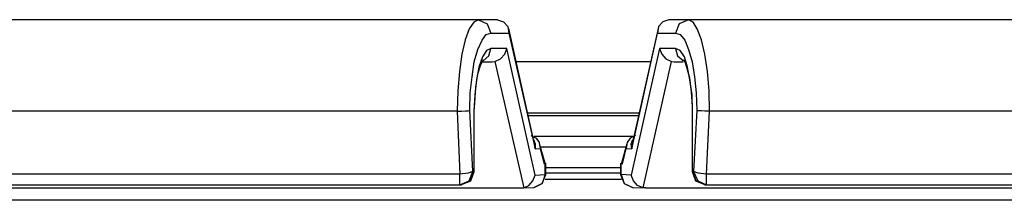
# Model space of a CAD drawing. Extents: x 40.4 to 71.6, y 34.1 to 47.9.
# Drawn here: x 46.8 to 48.7, y 46 to 46.4 of the extents above; entities that cross this region are included whole.
import ezdxf

# ---------------------------------------------------------------- set-up
doc = ezdxf.new("R2010")
doc.units = 0
doc.header["$MEASUREMENT"] = 0
doc.layers.add('7', color=7, linetype='CONTINUOUS')

msp = doc.modelspace()

# ---------------------------------------------------------------- linework, layer by layer
at = {"layer": '7'}
for p, q in [((47.688, 46.375), (46.7293, 46.375)), ((47.6791, 46.3701), (47.6703, 46.3573)), ((47.688, 46.375), (47.6791, 46.3701)), ((47.688, 46.375), (47.7047, 46.3671)), ((47.7244, 46.375), (47.688, 46.375)), ((47.7047, 46.3671), (47.7116, 46.3494)), ((47.7244, 46.375), (47.7362, 46.3711)), ((47.7362, 46.3711), (47.7441, 46.3622)), ((48.0404, 46.3711), (48.0325, 46.3622)), ((48.0522, 46.375), (48.0404, 46.3711)), ((48.0896, 46.375), (48.0522, 46.375)), ((48.0719, 46.3671), (48.065, 46.3494)), ((48.0896, 46.375), (48.0719, 46.3671)), ((49.0472, 46.375), (48.0896, 46.375)), ((48.0984, 46.3701), (48.0896, 46.375)), ((48.1063, 46.3573), (48.0984, 46.3701)), ((47.6703, 46.3573), (47.6624, 46.3366)), ((47.6949, 46.3356), (47.7028, 46.3465)), ((47.7028, 46.3465), (47.7116, 46.3494)), ((47.7116, 46.3494), (47.7461, 46.3494)), ((47.7441, 46.3622), (47.7461, 46.3494)), ((47.7943, 46.1398), (47.7461, 46.3583)), ((47.7461, 46.3494), (47.7963, 46.128)), ((47.9813, 46.128), (48.0305, 46.3494)), ((48.0315, 46.3583), (47.9823, 46.1398)), ((48.0325, 46.3622), (48.0305, 46.3494)), ((48.0305, 46.3494), (48.065, 46.3494)), ((48.065, 46.3494), (48.0738, 46.3465)), ((48.0738, 46.3465), (48.0827, 46.3356)), ((48.1142, 46.3366), (48.1063, 46.3573)), ((47.6624, 46.3366), (47.6565, 46.3091)), ((47.687, 46.3179), (47.6949, 46.3356)), ((48.0827, 46.3356), (48.0896, 46.3179)), ((48.1211, 46.3091), (48.1142, 46.3366)), ((47.6565, 46.3091), (47.6516, 46.2756)), ((47.6801, 46.2943), (47.687, 46.3179)), ((47.7037, 46.3159), (47.6959, 46.3041)), ((47.7116, 46.3199), (47.7037, 46.3159)), ((47.7077, 46.3061), (47.7116, 46.3199)), ((47.7421, 46.3199), (47.7116, 46.3199)), ((47.7303, 46.3002), (47.7382, 46.3091)), ((47.7382, 46.3091), (47.7421, 46.3199)), ((47.7963, 46.0778), (47.7421, 46.3199)), ((48.0344, 46.3199), (47.9803, 46.0778)), ((48.065, 46.3199), (48.0344, 46.3199)), ((48.0344, 46.3199), (48.0384, 46.3091)), ((48.0384, 46.3091), (48.0463, 46.3002)), ((48.065, 46.3199), (48.0689, 46.3061)), ((48.0738, 46.3159), (48.065, 46.3199)), ((48.0817, 46.3041), (48.0738, 46.3159)), ((48.0896, 46.3179), (48.0965, 46.2943)), ((48.126, 46.2756), (48.1211, 46.3091)), ((47.6762, 46.2657), (47.6801, 46.2943)), ((47.687, 46.2717), (47.6929, 46.2894)), ((47.6959, 46.3041), (47.689, 46.2844)), ((47.6929, 46.2894), (47.6969, 46.2972)), ((47.6949, 46.2943), (47.7146, 46.2943)), ((47.6969, 46.2963), (47.7077, 46.3061)), ((47.6969, 46.2972), (47.6969, 46.2982)), ((47.7146, 46.2943), (47.7195, 46.2953)), ((47.7195, 46.2953), (47.7303, 46.3002)), ((47.7195, 46.2953), (47.7746, 46.0531)), ((47.7598, 46.2953), (48.0177, 46.2953)), ((48.003, 46.0531), (48.0571, 46.2953)), ((48.0463, 46.3002), (48.0571, 46.2953)), ((48.0571, 46.2953), (48.062, 46.2943)), ((48.062, 46.2943), (48.0797, 46.2943)), ((48.0689, 46.3061), (48.0797, 46.2972)), ((48.0797, 46.2982), (48.0827, 46.2943)), ((48.0876, 46.2844), (48.0817, 46.3041)), ((48.0827, 46.2943), (48.0866, 46.2825)), ((48.0965, 46.2943), (48.1014, 46.2657)), ((47.6516, 46.2756), (47.6486, 46.2392)), ((47.6831, 46.2461), (47.687, 46.2717)), ((47.689, 46.2844), (47.6841, 46.2598)), ((48.0866, 46.2825), (48.0915, 46.2638)), ((48.0925, 46.2598), (48.0876, 46.2844)), ((48.1289, 46.2392), (48.126, 46.2756)), ((47.6722, 46.2352), (47.6762, 46.2657)), ((47.6841, 46.2598), (47.6811, 46.2313)), ((48.0915, 46.2638), (48.0945, 46.2372)), ((48.0965, 46.2313), (48.0925, 46.2598)), ((48.1014, 46.2657), (48.1043, 46.2352)), ((47.6486, 46.2392), (47.6476, 46.1998)), ((47.6713, 46.2018), (47.6722, 46.2352)), ((47.6811, 46.2156), (47.6831, 46.2461)), ((48.0945, 46.2372), (48.0965, 46.2087)), ((48.1043, 46.2352), (48.1053, 46.2018)), ((48.1299, 46.1998), (48.1289, 46.2392)), ((47.6811, 46.2313), (47.6791, 46.1998)), ((47.6801, 46.1998), (47.6811, 46.2156)), ((48.0974, 46.1998), (48.0965, 46.2313)), ((47.6476, 46.1998), (46.7697, 46.1998)), ((47.6476, 46.1998), (47.6526, 46.0797)), ((47.6476, 46.1998), (47.6555, 46.1998)), ((47.6555, 46.1998), (47.6634, 46.2008)), ((47.6634, 46.2008), (47.6683, 46.2008)), ((47.6683, 46.2008), (47.6713, 46.2018)), ((47.6772, 46.0846), (47.6713, 46.2018)), ((47.6791, 46.1998), (47.6791, 46.0846)), ((47.6801, 46.1998), (47.6791, 46.1998)), ((47.6801, 46.0846), (47.6801, 46.1998)), ((47.9951, 46.1959), (47.7825, 46.1959)), ((48.0965, 46.2087), (48.0965, 46.1998)), ((48.0965, 46.1998), (48.0965, 46.0846)), ((48.0974, 46.1998), (48.0965, 46.1998)), ((48.0974, 46.0846), (48.0974, 46.1998)), ((48.1053, 46.2018), (48.0994, 46.0846)), ((48.1083, 46.2008), (48.1053, 46.2018)), ((48.1142, 46.2008), (48.1083, 46.2008)), ((48.1211, 46.1998), (48.1142, 46.2008)), ((48.1299, 46.1998), (48.1211, 46.1998)), ((48.124, 46.0797), (48.1299, 46.1998)), ((49.0069, 46.1998), (48.1299, 46.1998)), ((47.7835, 46.1919), (47.9941, 46.1919)), ((47.7884, 46.1535), (47.7982, 46.1486)), ((47.7933, 46.1457), (47.7963, 46.1378)), ((47.9833, 46.1516), (47.7943, 46.1516)), ((47.7963, 46.128), (47.7943, 46.1398)), ((47.7963, 46.1378), (47.7963, 46.128)), ((47.7982, 46.1486), (47.8041, 46.1398)), ((47.8041, 46.1398), (47.8061, 46.1289)), ((47.8159, 46.1004), (47.8051, 46.1378)), ((47.9715, 46.1378), (47.9616, 46.1004)), ((47.9724, 46.1398), (47.9705, 46.1289)), ((47.9783, 46.1486), (47.9724, 46.1398)), ((47.9882, 46.1535), (47.9783, 46.1486)), ((47.9803, 46.1378), (47.9833, 46.1457)), ((47.9813, 46.128), (47.9803, 46.1378)), ((47.9823, 46.1398), (47.9813, 46.128)), ((47.7963, 46.128), (47.8061, 46.1289)), ((47.8061, 46.1289), (47.814, 46.0994)), ((47.8071, 46.1319), (47.9705, 46.1319)), ((47.9636, 46.0994), (47.9705, 46.1289)), ((47.9705, 46.1289), (47.9813, 46.128)), ((47.9803, 46.1319), (47.9813, 46.1319)), ((47.814, 46.0994), (47.8159, 46.1004)), ((47.8159, 46.1004), (47.814, 46.0994)), ((47.8159, 46.1004), (47.815, 46.1004)), ((47.8159, 46.0787), (47.8159, 46.1004)), ((47.8169, 46.0787), (47.8169, 46.1004)), ((47.9596, 46.1004), (47.9596, 46.0787)), ((47.9606, 46.1004), (47.9636, 46.0994)), ((47.9606, 46.0787), (47.9606, 46.1004)), ((47.9606, 46.1004), (47.9616, 46.1004)), ((47.9616, 46.1004), (47.9636, 46.0994)), ((47.6683, 46.0817), (47.6526, 46.0797)), ((47.6772, 46.0846), (47.6683, 46.0817)), ((47.6703, 46.0669), (47.6772, 46.0846)), ((47.6791, 46.0846), (47.6722, 46.0669)), ((47.6732, 46.0669), (47.6801, 46.0846)), ((47.6791, 46.0846), (47.6772, 46.0846)), ((47.6801, 46.0846), (47.6791, 46.0846)), ((47.9596, 46.0915), (47.8169, 46.0915)), ((47.9596, 46.0817), (47.8169, 46.0817)), ((48.0974, 46.0846), (48.0965, 46.0846)), ((48.0965, 46.0846), (48.1033, 46.0669)), ((48.0994, 46.0846), (48.0974, 46.0846)), ((48.1043, 46.0669), (48.0974, 46.0846)), ((48.0994, 46.0846), (48.1073, 46.0669)), ((48.1083, 46.0817), (48.0994, 46.0846)), ((48.124, 46.0797), (48.1083, 46.0817)), ((47.6526, 46.0797), (46.7638, 46.0797)), ((47.6526, 46.065), (47.6526, 46.0797)), ((47.6526, 46.0591), (47.6703, 46.0669)), ((47.6526, 46.0591), (47.6526, 46.065)), ((47.6722, 46.0669), (47.6555, 46.0591)), ((47.6555, 46.06), (47.6732, 46.0669)), ((47.7844, 46.0581), (47.7923, 46.0669)), ((47.7923, 46.0669), (47.7963, 46.0778)), ((47.7963, 46.0778), (47.8159, 46.0787)), ((47.8159, 46.0787), (47.81, 46.062)), ((47.81, 46.062), (47.8169, 46.0787)), ((47.8159, 46.0787), (47.8169, 46.0787)), ((47.8159, 46.0699), (47.9616, 46.0699)), ((47.9606, 46.0787), (47.9596, 46.0787)), ((47.9596, 46.0787), (47.9665, 46.062)), ((47.9803, 46.0778), (47.9606, 46.0787)), ((47.9606, 46.0787), (47.9665, 46.062)), ((47.9843, 46.0669), (47.9803, 46.0778)), ((47.9921, 46.0581), (47.9843, 46.0669)), ((48.1033, 46.0669), (48.1211, 46.06)), ((48.1211, 46.0591), (48.1043, 46.0669)), ((48.1073, 46.0669), (48.124, 46.0591)), ((49.0128, 46.0797), (48.124, 46.0797)), ((48.124, 46.065), (48.124, 46.0797)), ((48.124, 46.0591), (48.124, 46.065)), ((46.6476, 46.0531), (47.7697, 46.0531)), ((46.7638, 46.0591), (47.6526, 46.0591)), ((47.6526, 46.0591), (47.6555, 46.0591)), ((47.7697, 46.0531), (47.7746, 46.0531)), ((47.7707, 46.0531), (47.7943, 46.0541)), ((47.7746, 46.0531), (47.7844, 46.0581)), ((47.81, 46.062), (47.7943, 46.0541)), ((47.7943, 46.0541), (47.81, 46.062)), ((47.9665, 46.062), (47.9833, 46.0541)), ((47.9665, 46.062), (47.9823, 46.0541)), ((47.9833, 46.0541), (48.0059, 46.0531)), ((48.003, 46.0531), (47.9921, 46.0581)), ((48.0079, 46.0531), (48.003, 46.0531)), ((48.0079, 46.0531), (49.1289, 46.0531)), ((48.1211, 46.0591), (48.124, 46.0591)), ((48.124, 46.0591), (49.0128, 46.0591)), ((56.4341, 46.0295), (43.4232, 46.0295))]:
    msp.add_line(p, q, dxfattribs=at)

doc.saveas('drawing.dxf')
